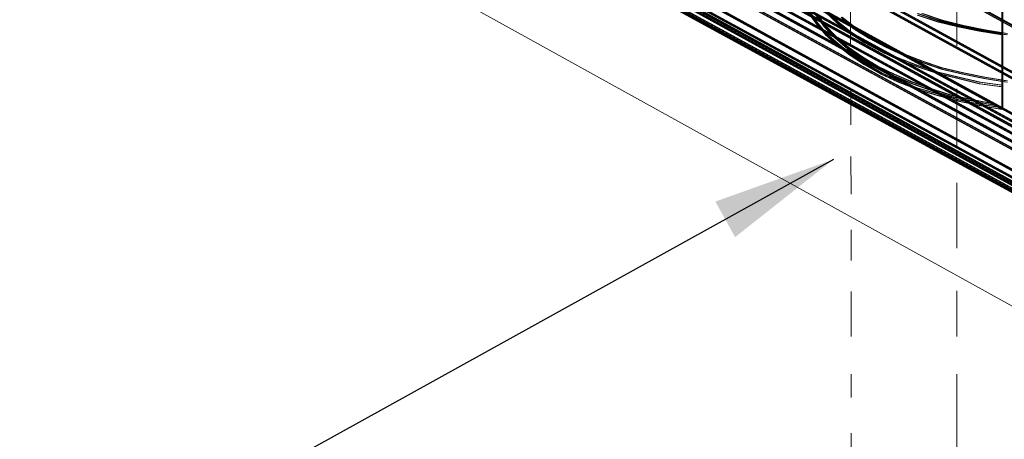
# Model space of a CAD drawing. Extents: x 0 to 221, y -8 to 280.
# Drawn here: x 158 to 177, y 189 to 197 of the extents above; entities that cross this region are included whole.
import ezdxf

# ---------------------------------------------------------------- set-up
doc = ezdxf.new("R2010")
doc.units = 0
doc.header["$LTSCALE"] = 10
doc.header["$MEASUREMENT"] = 0
for name, color, linetype, lineweight in [('CADdetails-1-ANNO', 41, 'CONTINUOUS', 5), ('CADdetails-2-HATCH', 8, 'CONTINUOUS', 5), ('CADdetails-3-FINE', 11, 'CONTINUOUS', 5), ('CADdetails-4-LIGHT', 3, 'CONTINUOUS', 13)]:
    doc.layers.add(name, color=color, linetype=linetype, lineweight=lineweight)
doc.styles.add('CADdetails-DIMENSIONS', font='ARIALN.TTF', dxfattribs={"height": 2.38})
doc.dimstyles.new('CADdetails-LEADER', dxfattribs={"dimtxt": 2.38, "dimasz": 2.38, "dimexe": 0.5, "dimexo": 1.5, "dimgap": 1, "dimtad": 0, "dimzin": 0, "dimdsep": 46, "dimtxsty": 'CADdetails-DIMENSIONS', "dimcen": 1, "dimclrd": 256, "dimclre": 256, "dimclrt": 256, "dimadec": 0, "dimazin": 0, "dimtfac": 1, "dimtdec": 4, "dimtofl": 0, "dimtmove": 0, "dimatfit": 3, "dimfxl": 1, "dimtolj": 1, "dimtzin": 0, "dimarcsym": 0})

msp = doc.modelspace()

# ---------------------------------------------------------------- linework, layer by layer
at = {"layer": 'CADdetails-2-HATCH', "lineweight": 5}
for points in [[(174.253, 197.558), (174.254, 196.734)], [(176.293, 196.734), (176.293, 197.558)], [(174.257, 195.909), (174.258, 195.217)], [(176.293, 194.766), (176.293, 195.909)], [(174.26, 194.608), (174.262, 193.886)], [(176.293, 192.843), (176.293, 194.1)], [(174.262, 193.196), (174.262, 192.608)], [(174.262, 192.014), (174.262, 191.149)], [(176.293, 191.149), (176.293, 192.024)], [(174.262, 190.419), (174.262, 189.976)], [(176.293, 188.934), (176.293, 190.419)], [(174.262, 189.287), (174.262, 188.388)]]:
    msp.add_lwpolyline(points, dxfattribs=at)
at = {"layer": 'CADdetails-3-FINE', "lineweight": 0}
msp.add_lwpolyline([(169.555, 208.255), (169.241, 206.794), (165.761, 208.847), (165.645, 198.226), (184.237, 187.923), (185.146, 200.193), (169.555, 208.255)], dxfattribs=at)
at = {"layer": 'CADdetails-3-FINE', "lineweight": 5}
for points in [[(173.317, 197.65), (177.157, 195.543)], [(173.317, 197.622), (177.157, 195.515)], [(173.339, 197.65), (177.179, 195.543)], [(173.339, 197.622), (177.179, 195.515)], [(173.583, 197.201), (173.427, 197.426)], [(173.583, 197.173), (173.427, 197.397)], [(173.605, 197.201), (173.45, 197.426)], [(173.605, 197.173), (173.45, 197.397)], [(173.583, 197.355), (173.748, 197.13)], [(173.605, 197.355), (173.771, 197.13)], [(173.993, 197.201), (173.771, 197.412)], [(173.993, 197.173), (173.771, 197.383)], [(174.014, 197.201), (173.793, 197.412)], [(174.014, 197.173), (173.793, 197.383)], [(175.917, 197.229), (175.53, 197.355)], [(175.939, 197.229), (175.552, 197.355)], [(175.995, 197.229), (175.619, 197.355)], [(176.017, 197.229), (175.641, 197.355)], [(177.157, 197.397), (177.157, 195.515)], [(177.179, 197.397), (177.179, 195.515)], [(173.583, 197.327), (173.748, 197.102)], [(173.771, 196.976), (173.583, 197.201)], [(173.771, 196.948), (173.583, 197.173)], [(173.605, 197.327), (173.771, 197.102)], [(173.793, 196.976), (173.605, 197.201)], [(173.793, 196.948), (173.605, 197.173)], [(174.236, 197.004), (173.993, 197.201)], [(174.236, 196.976), (173.993, 197.173)], [(174.258, 197.004), (174.014, 197.201)], [(174.258, 196.976), (174.014, 197.173)], [(174.324, 197.088), (174.07, 197.285)], [(174.324, 197.06), (174.07, 197.257)], [(174.346, 197.088), (174.091, 197.285)], [(174.346, 197.06), (174.091, 197.257)], [(175.917, 197.201), (175.53, 197.327)], [(175.939, 197.201), (175.552, 197.327)], [(175.995, 197.201), (175.619, 197.327)], [(176.017, 197.201), (175.641, 197.327)], [(176.315, 197.13), (175.917, 197.229)], [(176.315, 197.102), (175.917, 197.201)], [(176.338, 197.13), (175.939, 197.229)], [(176.338, 197.102), (175.939, 197.201)], [(176.404, 197.13), (175.995, 197.229)], [(176.404, 197.102), (175.995, 197.201)], [(176.426, 197.13), (176.017, 197.229)], [(176.426, 197.102), (176.017, 197.201)], [(173.748, 197.13), (173.948, 196.92)], [(173.748, 197.102), (173.948, 196.892)], [(173.771, 197.13), (173.97, 196.92)], [(173.771, 197.102), (173.97, 196.892)], [(173.993, 196.779), (173.771, 196.976)], [(174.014, 196.779), (173.793, 196.976)], [(174.523, 196.822), (174.236, 197.004)], [(174.523, 196.794), (174.236, 196.976)], [(174.545, 196.822), (174.258, 197.004)], [(174.545, 196.794), (174.258, 196.976)], [(174.612, 196.906), (174.324, 197.088)], [(174.612, 196.878), (174.324, 197.06)], [(174.634, 196.906), (174.346, 197.088)], [(174.634, 196.878), (174.346, 197.06)], [(176.725, 197.046), (176.315, 197.13)], [(176.725, 197.018), (176.315, 197.102)], [(176.748, 197.046), (176.338, 197.13)], [(176.748, 197.018), (176.338, 197.102)], [(176.814, 197.046), (176.404, 197.13)], [(176.814, 197.018), (176.404, 197.102)], [(176.836, 197.046), (176.426, 197.13)], [(176.836, 197.018), (176.426, 197.102)], [(177.157, 196.976), (176.725, 197.046)], [(177.157, 196.948), (176.725, 197.018)], [(177.179, 196.976), (176.748, 197.046)], [(177.179, 196.948), (176.748, 197.018)], [(177.245, 196.976), (176.814, 197.046)], [(177.245, 196.948), (176.814, 197.018)], [(177.267, 196.976), (176.836, 197.046)], [(177.267, 196.948), (176.836, 197.018)], [(173.993, 196.751), (173.771, 196.948)], [(174.014, 196.751), (173.793, 196.948)], [(173.948, 196.92), (174.191, 196.709)], [(173.948, 196.892), (174.191, 196.681)], [(173.97, 196.92), (174.213, 196.709)], [(173.97, 196.892), (174.213, 196.681)], [(174.236, 196.583), (173.993, 196.779)], [(174.258, 196.583), (174.014, 196.779)], [(174.833, 196.653), (174.523, 196.822)], [(174.833, 196.625), (174.523, 196.794)], [(174.855, 196.653), (174.545, 196.822)], [(174.855, 196.625), (174.545, 196.794)], [(174.922, 196.737), (174.612, 196.906)], [(174.922, 196.709), (174.612, 196.878)], [(174.944, 196.737), (174.634, 196.906)], [(174.944, 196.709), (174.634, 196.878)], [(174.236, 196.555), (173.993, 196.751)], [(174.258, 196.555), (174.014, 196.751)], [(174.191, 196.709), (174.457, 196.527)], [(174.191, 196.681), (174.457, 196.499)], [(174.213, 196.709), (174.479, 196.527)], [(174.213, 196.681), (174.479, 196.499)], [(174.523, 196.4), (174.236, 196.583)], [(174.545, 196.4), (174.258, 196.583)], [(175.165, 196.499), (174.833, 196.653)], [(175.165, 196.47), (174.833, 196.625)], [(175.187, 196.499), (174.855, 196.653)], [(175.187, 196.47), (174.855, 196.625)], [(175.254, 196.583), (174.922, 196.737)], [(175.254, 196.555), (174.922, 196.709)], [(175.275, 196.583), (174.944, 196.737)], [(175.275, 196.555), (174.944, 196.709)], [(175.619, 196.442), (175.254, 196.583)], [(175.641, 196.442), (175.275, 196.583)], [(174.523, 196.372), (174.236, 196.555)], [(174.545, 196.372), (174.258, 196.555)], [(174.457, 196.527), (174.756, 196.344)], [(174.457, 196.499), (174.756, 196.316)], [(174.479, 196.527), (174.778, 196.344)], [(174.479, 196.499), (174.778, 196.316)], [(174.833, 196.217), (174.523, 196.4)], [(174.855, 196.217), (174.545, 196.4)], [(175.53, 196.358), (175.165, 196.499)], [(175.53, 196.33), (175.165, 196.47)], [(175.552, 196.358), (175.187, 196.499)], [(175.552, 196.33), (175.187, 196.47)], [(175.619, 196.414), (175.254, 196.555)], [(175.641, 196.414), (175.275, 196.555)], [(175.995, 196.316), (175.619, 196.442)], [(175.995, 196.288), (175.619, 196.414)], [(176.017, 196.316), (175.641, 196.442)], [(176.017, 196.288), (175.641, 196.414)], [(174.833, 196.189), (174.523, 196.372)], [(174.855, 196.189), (174.545, 196.372)], [(174.756, 196.344), (175.077, 196.189)], [(174.756, 196.316), (175.077, 196.161)], [(174.778, 196.344), (175.099, 196.189)], [(174.778, 196.316), (175.099, 196.161)], [(175.165, 196.063), (174.833, 196.217)], [(175.187, 196.063), (174.855, 196.217)], [(175.917, 196.232), (175.53, 196.358)], [(175.917, 196.204), (175.53, 196.33)], [(175.939, 196.232), (175.552, 196.358)], [(175.939, 196.204), (175.552, 196.33)], [(176.315, 196.133), (175.917, 196.232)], [(176.315, 196.106), (175.917, 196.204)], [(176.338, 196.133), (175.939, 196.232)], [(176.338, 196.106), (175.939, 196.204)], [(176.404, 196.217), (175.995, 196.316)], [(176.404, 196.189), (175.995, 196.288)], [(176.426, 196.217), (176.017, 196.316)], [(176.426, 196.189), (176.017, 196.288)], [(176.814, 196.133), (176.404, 196.217)], [(176.836, 196.133), (176.426, 196.217)], [(175.165, 196.035), (174.833, 196.189)], [(175.187, 196.035), (174.855, 196.189)], [(175.077, 196.189), (175.431, 196.035)], [(175.077, 196.161), (175.431, 196.007)], [(175.099, 196.189), (175.453, 196.035)], [(175.099, 196.161), (175.453, 196.007)], [(175.53, 195.922), (175.165, 196.063)], [(175.53, 195.894), (175.165, 196.035)], [(175.552, 195.922), (175.187, 196.063)], [(175.552, 195.894), (175.187, 196.035)], [(175.431, 196.035), (175.796, 195.909)], [(175.431, 196.007), (175.796, 195.88)], [(175.453, 196.035), (175.818, 195.909)], [(175.453, 196.007), (175.818, 195.88)], [(176.725, 196.035), (176.315, 196.133)], [(176.725, 196.007), (176.315, 196.106)], [(176.748, 196.035), (176.338, 196.133)], [(176.748, 196.007), (176.338, 196.106)], [(176.814, 196.106), (176.404, 196.189)], [(176.836, 196.106), (176.426, 196.189)], [(177.157, 195.979), (176.725, 196.035)], [(177.157, 195.951), (176.725, 196.007)], [(177.179, 195.979), (176.748, 196.035)], [(177.179, 195.951), (176.748, 196.007)], [(177.245, 196.063), (176.814, 196.133)], [(177.245, 196.035), (176.814, 196.106)], [(177.267, 196.063), (176.836, 196.133)], [(177.267, 196.035), (176.836, 196.106)], [(175.917, 195.81), (175.53, 195.922)], [(175.917, 195.782), (175.53, 195.894)], [(175.939, 195.81), (175.552, 195.922)], [(175.939, 195.782), (175.552, 195.894)], [(175.796, 195.909), (176.194, 195.782)], [(175.796, 195.88), (176.194, 195.754)], [(175.818, 195.909), (176.216, 195.782)], [(175.818, 195.88), (176.216, 195.754)], [(176.315, 195.698), (175.917, 195.81)], [(176.315, 195.669), (175.917, 195.782)], [(176.338, 195.698), (175.939, 195.81)], [(176.338, 195.669), (175.939, 195.782)], [(176.194, 195.782), (176.604, 195.698)], [(176.194, 195.754), (176.604, 195.669)], [(176.216, 195.782), (176.626, 195.698)], [(176.216, 195.754), (176.626, 195.669)], [(176.725, 195.613), (176.315, 195.698)], [(176.725, 195.586), (176.315, 195.669)], [(176.748, 195.613), (176.338, 195.698)], [(176.748, 195.586), (176.338, 195.669)], [(176.604, 195.698), (177.024, 195.613)], [(176.604, 195.669), (177.024, 195.586)], [(176.626, 195.698), (177.046, 195.613)], [(176.626, 195.669), (177.046, 195.586)], [(177.157, 195.543), (176.725, 195.613)], [(177.157, 195.515), (176.725, 195.586)], [(177.179, 195.543), (176.748, 195.613)], [(177.179, 195.515), (176.748, 195.586)]]:
    msp.add_lwpolyline(points, dxfattribs=at)
at = {"layer": 'CADdetails-4-LIGHT', "lineweight": 5}
for points in [[(183.19, 192.236), (146.719, 212.252)], [(183.19, 192.208), (146.719, 212.223)], [(183.212, 192.236), (146.741, 212.252)], [(183.212, 192.208), (146.741, 212.223)], [(183.323, 191.927), (146.852, 211.943)], [(183.323, 191.898), (146.852, 211.915)], [(183.345, 191.927), (146.874, 211.943)], [(183.345, 191.898), (146.874, 211.915)], [(183.323, 191.632), (146.852, 211.648)], [(183.323, 191.603), (146.852, 211.62)], [(183.345, 191.632), (146.874, 211.648)], [(183.345, 191.603), (146.874, 211.62)], [(183.112, 190.972), (146.641, 210.988)], [(183.112, 190.943), (146.641, 210.959)], [(183.134, 190.972), (146.664, 210.988)], [(183.134, 190.943), (146.664, 210.959)], [(183.323, 191.084), (146.852, 211.1)], [(183.323, 191.056), (146.852, 211.072)], [(183.345, 191.084), (146.874, 211.1)], [(183.345, 191.056), (146.874, 211.072)], [(183.212, 190.859), (146.741, 210.875)], [(183.212, 190.831), (146.741, 210.847)], [(183.234, 190.859), (146.763, 210.875)], [(183.234, 190.831), (146.763, 210.847)], [(183.19, 193.922), (158.238, 207.616)], [(183.19, 193.893), (158.238, 207.589)], [(183.212, 193.922), (158.26, 207.616)], [(183.212, 193.893), (158.26, 207.589)], [(183.268, 193.893), (158.315, 207.589)], [(183.29, 193.893), (158.337, 207.589)], [(183.19, 192.924), (158.238, 206.619)], [(183.212, 192.924), (158.26, 206.619)], [(183.268, 192.994), (158.315, 206.689)], [(183.268, 192.966), (158.315, 206.661)], [(183.29, 192.994), (158.337, 206.689)], [(183.29, 192.966), (158.337, 206.661)], [(183.19, 192.896), (158.238, 206.591)], [(183.212, 192.896), (158.26, 206.591)], [(186.258, 190.44), (165.715, 201.654)], [(186.258, 190.411), (165.715, 201.625)], [(186.28, 190.44), (165.737, 201.654)], [(186.28, 190.411), (165.737, 201.625)], [(186.391, 190.131), (165.848, 201.344)], [(186.391, 190.103), (165.848, 201.317)], [(186.413, 190.131), (165.87, 201.344)], [(186.413, 190.103), (165.87, 201.317)], [(186.391, 189.836), (165.848, 201.049)], [(186.391, 189.808), (165.848, 201.021)], [(186.413, 189.836), (165.87, 201.049)], [(186.413, 189.808), (165.87, 201.021)], [(186.18, 189.176), (165.638, 200.389)], [(186.18, 189.148), (165.638, 200.361)], [(186.203, 189.176), (165.66, 200.389)], [(186.203, 189.148), (165.66, 200.361)], [(186.391, 189.288), (165.848, 200.502)], [(186.391, 189.259), (165.848, 200.474)], [(186.413, 189.288), (165.87, 200.502)], [(186.413, 189.259), (165.87, 200.474)], [(186.292, 189.063), (165.748, 200.277)], [(186.292, 189.035), (165.748, 200.249)], [(186.314, 189.063), (165.771, 200.277)], [(186.314, 189.035), (165.771, 200.249)]]:
    msp.add_lwpolyline(points, dxfattribs=at)

# ---------------------------------------------------------------- leaders
at = {"layer": 'CADdetails-1-ANNO', "annotation_type": 0, "has_hookline": 1, "hookline_direction": 1, "text_width": 29.489, "horizontal_direction": (-0.892794, 0.450465, 0)}
msp.add_leader([(175.196, 206.053), (179.737, 203.762), (185.54, 200.834)], dimstyle='CADdetails-LEADER', override={"dimgap": 1, "dimtad": 0}, dxfattribs=at)
at = {"layer": 'CADdetails-1-ANNO'}
msp.add_leader([(173.926, 194.553), (152.964, 182.932), (149.859, 182.932)], dimstyle='CADdetails-LEADER', override={"dimgap": 1, "dimtad": 0}, dxfattribs=at)

doc.saveas('drawing.dxf')
